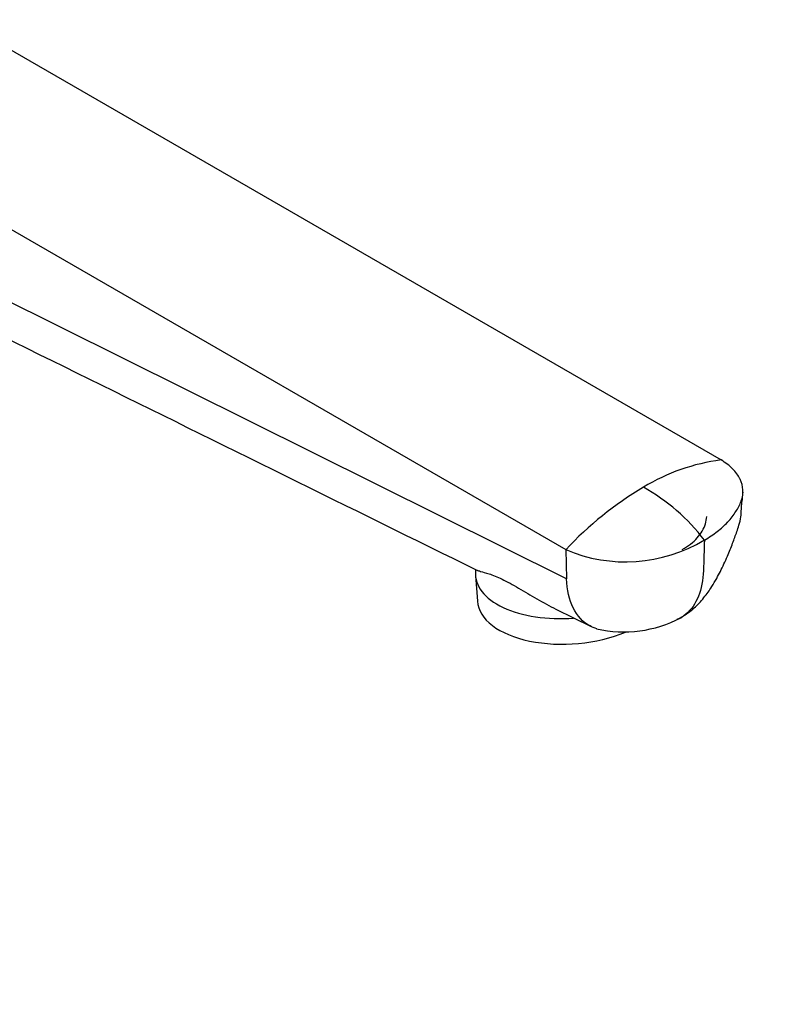
# Model space of a CAD drawing. Units: millimetres. Extents: x 0 to 1478, y 0 to 1758.
# Drawn here: x 1157 to 1255, y 245 to 370 of the extents above; entities that cross this region are included whole.
import ezdxf
from ezdxf import colors
from ezdxf.entities.mleader import LeaderData, LeaderLine
from ezdxf.math import Vec2, Vec3

# ---------------------------------------------------------------- set-up
doc = ezdxf.new("R2010")
doc.units = ezdxf.units.MM
doc.layers.add('DV6_Défaut', color=7, linetype='Continuous')
doc.layers.add('Défaut', color=7, linetype='Continuous')

# ---------------------------------------------------------------- blocks, each defined once
blk = doc.blocks.new('_DOT')
at = {"color": 0}
blk.add_line((0, 0), (-1, 0), dxfattribs=at)
at = {"color": 0, "const_width": 0.333}
blk.add_lwpolyline([(-0.1665, 0, 1), (0.1665, 0, 1)], format="xyb", close=True, dxfattribs=at)
blk = doc.blocks.new('SE5')
at = {"layer": 'DV6_Défaut', "color": 7, "linetype": 'Continuous'}
for p, q in [((1130.75, 380.74), (1246.01, 314.2)), ((1110.95, 369.31), (1226.21, 302.77)), ((1226.33, 299.05), (1110.95, 356.42)), ((1226.21, 302.77), (1226.33, 299.05)), ((1214.73, 300.22), (1214.71, 299.93)), ((1214.71, 299.46), (1214.95, 296.18)), ((1224.96, 295.17), (1229.45, 292.96))]:
    blk.add_line(p, q, dxfattribs=at)
for centre, radius, start, end in [((1249.3, 288.97), 25.44, 97.4177, 121.2168), ((1259.07, 272.04), 44.98, 120.6881, 136.9221), ((1223.36, 288.14), 25.94, 37.6649, 60.5483), ((1233.85, 320.66), 19.45, 246.8713, 301.0552), ((1233.64, 307.72), 15.44, 256.9349, 297.9806)]:
    blk.add_arc(centre, radius, start, end, dxfattribs=at)
for centre, major_axis, start_param, end_param in [((1226.68, 300.32), (11.97, 0.87), 3.065814, 4.719039), ((1226.92, 297.05), (-11.97, -0.87), 0, 2.146528)]:
    blk.add_ellipse(centre, major_axis=major_axis, ratio=0.524834, start_param=start_param, end_param=end_param, dxfattribs=at)
blk.add_open_spline([(1114.12, 349.87), (1148.93, 332.69), (1182.54, 316.1), (1214.95, 300.12)], degree=3, dxfattribs=at)
for points, knots in [([(1243.89, 303.99), (1244.48, 304.33), (1245.56, 305.05), (1246.46, 305.86), (1247.26, 306.71), (1247.94, 307.58), (1248.41, 308.5), (1248.58, 308.97), (1248.59, 308.99), (1248.76, 309.45), (1248.9, 310.38), (1248.65, 311.32), (1248.21, 312.22), (1247.56, 313.1), (1246.58, 313.86), (1246.01, 314.2)], [0, 0, 0, 0, 0.126494, 0.25, 0.252987, 0.379481, 0.5, 0.505975, 0.505975, 0.505975, 0.629481, 0.75, 0.752987, 0.876494, 1, 1, 1, 1]), ([(1240.88, 294.09), (1241.53, 294.51), (1242.54, 295.19), (1243.85, 296.61), (1244.76, 297.89), (1245.43, 299.03), (1245.94, 300), (1246.39, 300.95), (1246.92, 302.15), (1247.47, 303.52), (1247.95, 304.84), (1248.34, 305.97), (1248.55, 306.82), (1248.59, 307.77), (1248.65, 308.55), (1248.75, 309.32), (1248.79, 309.81), (1248.81, 310.09)], [0, 0, 0, 0, 0.114573, 0.211523, 0.304667, 0.370362, 0.423717, 0.479839, 0.538207, 0.633866, 0.717253, 0.763076, 0.824944, 0.865351, 0.91437, 0.958061, 1, 1, 1, 1]), ([(1241.06, 302.77), (1241.83, 303.21), (1243.12, 304.23), (1244.01, 305.73), (1244.17, 306.68), (1244.18, 306.99)], [0, 0, 0, 0, 0.398496, 0.796992, 1, 1, 1, 1]), ([(1243.89, 303.99), (1243.85, 302.69), (1243.81, 301.4), (1243.77, 300.1), (1243.73, 298.88), (1243.3, 296.65), (1241.93, 294.71), (1240.8, 294.02), (1240.39, 293.84)], [0, 0, 0, 0, 0.297651, 0.297651, 0.297651, 0.578467, 0.859282, 1, 1, 1, 1]), ([(1214.91, 300.15), (1215.01, 300.11), (1215.17, 300.06), (1215.64, 299.92), (1215.99, 299.83), (1216.91, 299.53), (1217.46, 299.31), (1218.74, 298.69), (1219.46, 298.3), (1220.97, 297.42), (1221.75, 296.95), (1223.34, 296.04), (1224.15, 295.59), (1224.97, 295.18)], [0, 0, 0, 0, 0.130249, 0.130249, 0.304684, 0.304684, 0.479118, 0.479118, 0.653553, 0.653553, 0.827988, 0.827988, 1, 1, 1, 1]), ([(1230.17, 292.68), (1229.87, 292.77), (1228.63, 293.28), (1226.95, 295.09), (1226.37, 297.63), (1226.33, 299.05)], [0, 0, 0, 0, 0.130481, 0.565241, 1, 1, 1, 1])]:
    blk.add_open_spline(points, degree=3, knots=knots, dxfattribs=at)

msp = doc.modelspace()

# ---------------------------------------------------------------- block references
at = {"layer": 'Défaut'}
msp.add_blockref('SE5', (0, 0), dxfattribs=at)

# ---------------------------------------------------------------- leaders
at = {"layer": 'Défaut', "color": 7, "linetype": 'Continuous'}
ml = msp.add_multileader_mtext('Standard', dxfattribs=at)
ml.set_content('{\\pxsm0.9;\\fSolid Edge ISO|b1||i0||c0|p34;\\W1.;08/02/2018\\P}', color=256)
ml.set_leader_properties()
ml.set_arrow_properties(name='DOT')
ml.build(insert=Vec2(0, 0))
ml.multileader.update_dxf_attribs({"leader_type": 0, "dogleg_length": 0, "arrow_head_size": 12})
ctx = ml.context
ctx.base_point, ctx.char_height, ctx.arrow_head_size, ctx.landing_gap_size = Vec3(1390.41, 1750.71), 12, 12, 4.2
notes = []
notes.append((ctx, [(0, (0, 0, 0), (0, 0), (1, 0), 1, [])]))
ctx.mtext.insert = Vec3(1392.41, 1756.83)
for ctx, leaders in notes:
    for number, flags, end, landing, length, lines in leaders:
        leader = LeaderData()
        leader.index, (leader.has_last_leader_line, leader.has_dogleg_vector, leader.attachment_direction) = number, flags
        leader.last_leader_point, leader.dogleg_vector, leader.dogleg_length = Vec3(end), Vec3(landing), length
        for number, points, colour, breaks in lines:
            line = LeaderLine()
            line.index, line.vertices, line.color, line.breaks = number, Vec3.list(points), colors.encode_raw_color(colour), breaks
            leader.lines.append(line)
        ctx.leaders.append(leader)

doc.saveas('drawing.dxf')
